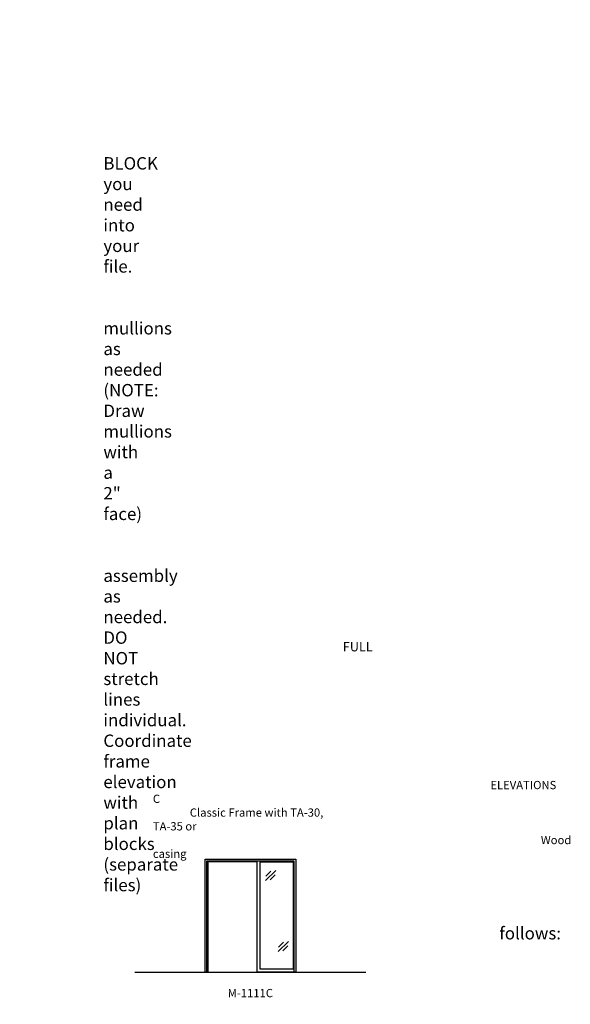
# Model space of a CAD drawing. Units: inches. Extents: x -797 to 137, y 2699 to 3451.
# Drawn here: x -264 to 137, y 2716 to 3433 of the extents above; entities that cross this region are included whole.
import ezdxf

# ---------------------------------------------------------------- set-up
doc = ezdxf.new("R2010")
doc.units = ezdxf.units.IN
doc.header["$MEASUREMENT"] = 0
doc.linetypes.add('HIDDEN', pattern=[0.375, 0.25, -0.125])
doc.layers.add('Timely_Elevations', color=1, linetype='Continuous')
doc.layers.add('Timely_RoughOpenings', color=254, linetype='HIDDEN')
doc.styles.add('ElevationID', font='arial.ttf', dxfattribs={"height": 4})

# ---------------------------------------------------------------- blocks, each defined once
blk = doc.blocks.new('Glass')
at = {"layer": 'Timely_Elevations'}
for p, q in [((-3.75, -3.66), (3.75, 3.66)), ((-3.4, -0.49), (0.22, 3.05)), ((-0.31, -3.13), (3.31, 0.4))]:
    blk.add_line(p, q, dxfattribs=at)
blk = doc.blocks.new('M1111C')
at = {"layer": 'Timely_Elevations'}
for points in [[(-2, 0), (-2, 82.19), (64, 82.19), (64, 0), (36, 0), (36, 80.19), (0, 80.19), (0, 0)], [(62, 80.19), (62, 2), (38, 2), (38, 80.19)]]:
    blk.add_lwpolyline(points, close=True, dxfattribs=at)
at = {"layer": 'Timely_RoughOpenings'}
blk.add_lwpolyline([(-0.62, 0), (-0.62, 81), (62.62, 81), (62.62, 0)], dxfattribs=at)
at = {"layer": 'Timely_Elevations'}
for p in [(45.68, 70.32), (54.87, 18.58)]:
    blk.add_blockref('Glass', p, dxfattribs=at)

msp = doc.modelspace()

# ---------------------------------------------------------------- linework, layer by layer
at = {"layer": 'Timely_Elevations'}
msp.add_line((-179.76186, 2739.64902), (-11.76186, 2739.64902), dxfattribs=at)

# ---------------------------------------------------------------- block references
msp.add_blockref('M1111C', (-126.76186, 2739.64902))

# ---------------------------------------------------------------- texts
at = {"style": 'ElevationID'}
for s, insert, char_height, width, attachment_point in [('{\\fArial|b1|i0|c0|p34;\\LREAD ME\\P}\\P{\\H0.75x;Elevation files contain both the elevation and rough opening lines.  Suggested use:\\P\\P\\pi-36,l48,t48;1.^IINSERT and EXPLODE the BLOCK you need into your file.\\P\\pi0,l0,tz;\\P\\pi-36,l48,t48;2.^ISTRETCH and manually draw mullions as needed (NOTE: Draw mullions with a 2" face)\\P\\pi0,l0,tz;\\P\\pi-36,l48,t48;3.^ISTRETCH the entire frame assembly as needed.  DO NOT stretch lines individual.  Coordinate frame elevation with plan blocks (separate files)\\P\\pi0,l0,tz;\\P\\PTYPICAL NOTES\\PAND DIMENSIONS:}', (-778.69166, 3432.56712), 12, 372, 1), ('\\pi61.64;{\\H0.75x;FULL HEIGHT\\P\\pi30.022;sidelights and borrowed lights}', (-583.28538, 2979.70889), 9, 183.6203062, 1), ('\\pi40.918;ELEVATIONS C \\P\\pi4.4755;Classic Frame with TA-30, TA-35 or \\P\\pi47.034;Wood casing', (-166.69166, 2878.69984), 6, 141.8596118, 1), ('\\pi-72,l72,t72;{\\H0.75x;Note:^IRough openings are measured from the frame rabbet as follows:\\P\\pt72,144;^IJAMBS ^Iadd 5/8" on each side\\P^IHEADS^Iadd 13/16" above\\P^ISILLS^Iadd 7/16" below}', (-778.69166, 2787.3796), 12, 372, 1), ('M-1111C', (-95.76186, 2723.55374), 6, 120, 5)]:
    msp.add_mtext(s, dxfattribs=dict(at, insert=insert, char_height=char_height, width=width, attachment_point=attachment_point))

doc.saveas('drawing.dxf')
